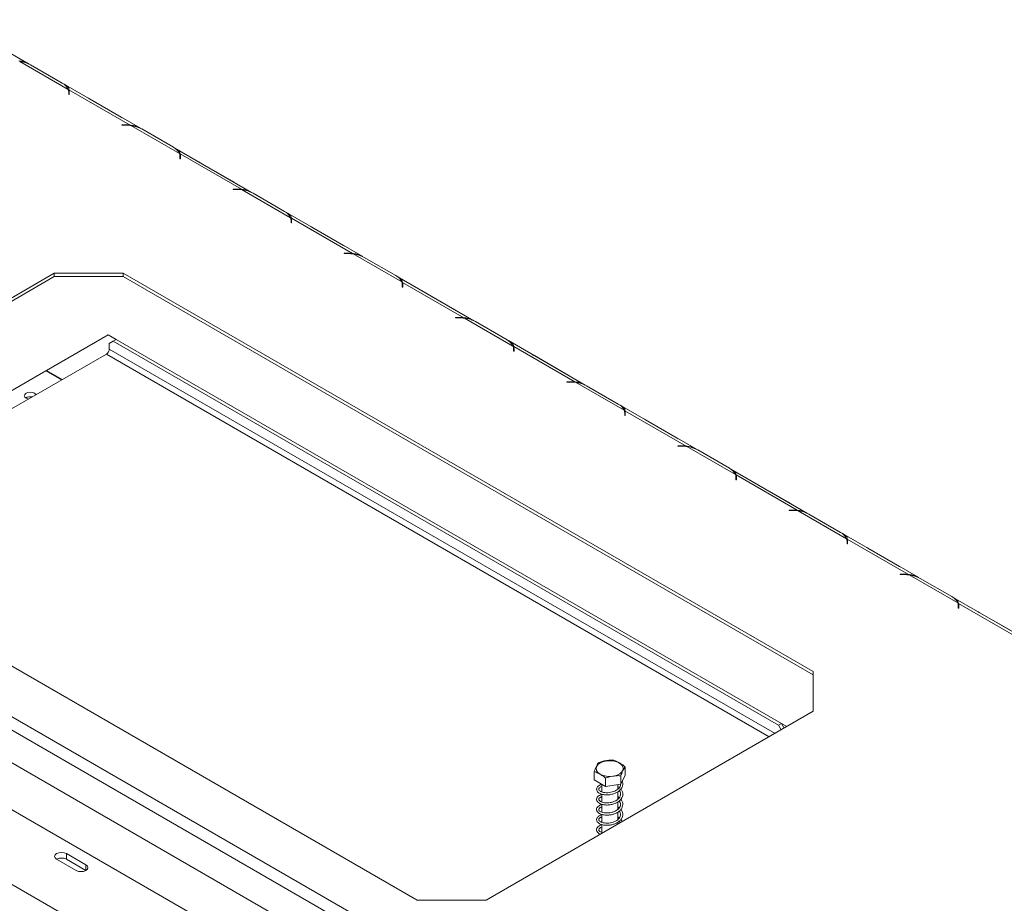
# Model space of a CAD drawing. Units: millimetres. Extents: x 139 to 5265, y 68 to 4130.
# Drawn here: x 3713 to 4133, y 1561 to 1938 of the extents above; entities that cross this region are included whole.
import ezdxf

# ---------------------------------------------------------------- set-up
doc = ezdxf.new("R2010")
doc.units = ezdxf.units.MM
doc.header["$LTSCALE"] = 20

msp = doc.modelspace()

# ---------------------------------------------------------------- linework, layer by layer
at = {"color": 7, "linetype": 'Continuous', "lineweight": 15}
for p, q in [((3716.7781029, 1919.3327851), (3684.0241821, 1938.2412211)), ((3733.4209141, 1908.5317002), (3712.7318759, 1920.4752277)), ((3717.3951059, 1919.0069271), (3730.8774673, 1911.2237256)), ((3764.1958518, 1891.9591013), (3731.441931, 1910.8675373)), ((3733.6341094, 1907.381805), (3733.6341094, 1906.3269332)), ((3733.6341094, 1906.3269332), (3733.8694035, 1906.3269332)), ((3759.8346038, 1893.2834016), (3733.735935, 1908.3498425)), ((3733.735935, 1908.3498425), (3733.735935, 1906.9088881)), ((3733.8694035, 1906.3269332), (3733.8694035, 1907.4380687)), ((3756.0221211, 1896.7077565), (3742.5397597, 1904.490958)), ((3758.2551942, 1893.3604514), (3756.3304424, 1893.3604514)), ((3756.3304424, 1893.3604514), (3756.3304424, 1893.224619)), ((3756.3304424, 1893.224619), (3758.1577321, 1893.224619)), ((3759.8346038, 1893.0126469), (3759.8346038, 1893.2834016)), ((3780.8386629, 1881.1580164), (3760.1496247, 1893.1015439)), ((3764.8128548, 1891.6332434), (3778.2952162, 1883.8500418)), ((3811.6136006, 1864.5854176), (3778.8596798, 1883.4938536)), ((3781.0518582, 1880.0081213), (3781.0518582, 1878.9532494)), ((3781.0518582, 1878.9532494), (3781.2871524, 1878.9532494)), ((3807.2523527, 1865.9097179), (3781.1536838, 1880.9761587)), ((3781.1536838, 1880.9761587), (3781.1536838, 1879.5352043)), ((3781.2871524, 1878.9532494), (3781.2871524, 1880.0643849)), ((3803.4398699, 1869.3340727), (3789.9575086, 1877.1172743)), ((3313.7897432, 1869.3628553), (5017.5011406, 885.8312006)), ((3311.2940722, 1865.0402263), (5015.0054697, 881.5085716)), ((3805.672943, 1865.9867676), (3803.7481913, 1865.9867676)), ((3803.7481913, 1865.9867676), (3803.7481913, 1865.8509352)), ((3803.7481913, 1865.8509352), (3805.575481, 1865.8509352)), ((3807.2523527, 1865.6389631), (3807.2523527, 1865.9097179)), ((3828.2564118, 1853.7843327), (3807.5673736, 1865.7278602)), ((3812.2306037, 1864.2595596), (3825.712965, 1856.4763581)), ((3859.0313495, 1837.2117338), (3826.2774287, 1856.1201698)), ((3828.4696071, 1852.6344376), (3828.4696071, 1851.5795657)), ((3854.6701015, 1838.5360341), (3828.5714327, 1853.602475)), ((3828.5714327, 1853.602475), (3828.5714327, 1852.1615206)), ((3828.7049012, 1851.5795657), (3828.7049012, 1852.6907012)), ((3828.4696071, 1851.5795657), (3828.7049012, 1851.5795657)), ((3850.8576188, 1841.960389), (3837.3752574, 1849.7435905)), ((3853.0906919, 1838.6130839), (3851.1659401, 1838.6130839)), ((3851.1659401, 1838.6130839), (3851.1659401, 1838.4772515)), ((3851.1659401, 1838.4772515), (3852.9932299, 1838.4772515)), ((3854.6701015, 1838.2652794), (3854.6701015, 1838.5360341)), ((3875.6741606, 1826.4106489), (3854.9851224, 1838.3541764)), ((3859.6483525, 1836.8858759), (3873.1307139, 1829.1026743)), ((4950.266338, 853.1602818), (3260.36432, 1828.7199514)), ((3727.5039902, 1830.1360084), (3588.0420178, 1749.6263254)), ((3727.5039902, 1828.695054), (3588.0420178, 1748.185371)), ((3756.9157549, 1830.1360084), (3727.5039902, 1830.1360084)), ((3727.5039902, 1828.695054), (3727.5039902, 1830.1360084)), ((3756.9157549, 1828.695054), (3727.5039902, 1828.695054)), ((4051.1093289, 1660.3016731), (3756.9157549, 1830.1360084)), ((3756.9157549, 1828.695054), (3756.9157549, 1830.1360084)), ((4051.1093289, 1658.8607187), (3756.9157549, 1828.695054)), ((3906.4490983, 1809.8380501), (3873.6951776, 1828.7464861)), ((3875.887356, 1825.2607538), (3875.887356, 1824.2058819)), ((3875.887356, 1824.2058819), (3876.1226501, 1824.2058819)), ((3902.0878504, 1811.1623504), (3875.9891815, 1826.2287912)), ((3875.9891815, 1826.2287912), (3875.9891815, 1824.7878368)), ((3876.1226501, 1824.2058819), (3876.1226501, 1825.3170174)), ((3898.2753677, 1814.5867052), (3884.7930063, 1822.3699068)), ((3900.5084407, 1811.2394001), (3898.583689, 1811.2394001)), ((3898.583689, 1811.2394001), (3898.583689, 1811.1035677)), ((3898.583689, 1811.1035677), (3900.4109787, 1811.1035677)), ((3902.0878504, 1810.8915956), (3902.0878504, 1811.1623504)), ((3923.0919095, 1799.0369652), (3902.4028713, 1810.9804927)), ((3907.0661014, 1809.5121921), (3920.5484627, 1801.7289906)), ((3750.5287759, 1803.8128006), (3724.1495335, 1788.5843881)), ((3753.8549174, 1801.8926599), (3750.5287759, 1803.8128006)), ((3753.8563372, 1801.8934795), (3752.6085017, 1801.1731194)), ((3753.8563372, 1801.8934795), (4037.53094, 1638.1316171)), ((3953.8668472, 1782.4643663), (3921.1129264, 1801.3728023)), ((3752.6085017, 1801.1731194), (3750.9447211, 1800.2123271)), ((3750.9447211, 1797.8107365), (3750.9447211, 1800.2123271)), ((3752.6085017, 1801.1731194), (4036.2831045, 1637.411257)), ((3923.3051048, 1797.8870701), (3923.3051048, 1796.8321982)), ((3949.5055992, 1783.7886666), (3923.4069304, 1798.8551075)), ((3923.4069304, 1798.8551075), (3923.4069304, 1797.4141531)), ((3923.5403989, 1796.8321982), (3923.5403989, 1797.9433337)), ((3749.6968856, 1795.649422), (3698.9515754, 1766.354778)), ((3923.3051048, 1796.8321982), (3923.5403989, 1796.8321982)), ((3945.6931165, 1787.2130215), (3932.2107551, 1794.996223)), ((3723.8999664, 1788.4403161), (3685.642547, 1766.354778)), ((3730.5544806, 1784.5987468), (3723.8999664, 1788.4403161)), ((3724.1495335, 1788.5843881), (3730.8040477, 1784.7428188)), ((3724.1495335, 1788.296244), (3724.1495335, 1788.5843881)), ((3947.9261896, 1783.8657164), (3946.0014379, 1783.8657164)), ((3946.0014379, 1783.8657164), (3946.0014379, 1783.729884)), ((3946.0014379, 1783.729884), (3947.8287276, 1783.729884)), ((3949.5055992, 1783.5179119), (3949.5055992, 1783.7886666)), ((3970.5096583, 1771.6632814), (3949.8206202, 1783.6068089)), ((3954.4838502, 1782.1385084), (3967.9662116, 1774.3553068)), ((4001.284596, 1755.0906826), (3968.5306753, 1773.9991186)), ((3970.7228537, 1770.5133863), (3970.7228537, 1769.4585144)), ((3970.7228537, 1769.4585144), (3970.9581478, 1769.4585144)), ((3996.9233481, 1756.4149829), (3970.8246793, 1771.4814237)), ((3970.8246793, 1771.4814237), (3970.8246793, 1770.0404693)), ((3970.9581478, 1769.4585144), (3970.9581478, 1770.5696499)), ((3993.1108654, 1759.8393377), (3979.628504, 1767.6225393)), ((3995.3439384, 1756.4920326), (3993.4191867, 1756.4920326)), ((3993.4191867, 1756.4920326), (3993.4191867, 1756.3562002)), ((3993.4191867, 1756.3562002), (3995.2464764, 1756.3562002)), ((3996.9233481, 1756.1442281), (3996.9233481, 1756.4149829)), ((4017.9274072, 1744.2895977), (3997.238369, 1756.2331252)), ((4001.9015991, 1754.7648246), (4015.3839605, 1746.9816231)), ((4048.7023449, 1727.7169988), (4015.9484241, 1746.6254348)), ((4018.1406025, 1743.1397026), (4018.1406025, 1742.0848307)), ((4044.341097, 1729.0412991), (4018.2424281, 1744.10774)), ((4018.2424281, 1744.10774), (4018.2424281, 1742.6667856)), ((4018.3758966, 1742.0848307), (4018.3758966, 1743.1959662)), ((4018.1406025, 1742.0848307), (4018.3758966, 1742.0848307)), ((4040.5286142, 1732.465654), (4027.0462528, 1740.2488555)), ((3515.1072032, 1733.4521846), (4037.534331, 1431.8614233)), ((3588.0420178, 1732.647275), (3882.2355918, 1562.8129398)), ((4042.7616873, 1729.1183489), (4040.8369356, 1729.1183489)), ((4040.8369356, 1729.1183489), (4040.8369356, 1728.9825165)), ((4040.8369356, 1728.9825165), (4042.6642253, 1728.9825165)), ((4044.341097, 1728.7705444), (4044.341097, 1729.0412991)), ((4065.3451561, 1716.9159139), (4044.6561179, 1728.8594414)), ((4049.3193479, 1727.3911409), (4062.8017093, 1719.6079393)), ((3496.3862798, 1724.3235192), (4042.1060664, 1409.2861922)), ((4096.1200938, 1700.3433151), (4063.366173, 1719.2517511)), ((4065.5583514, 1715.7660188), (4065.5583514, 1714.7111469)), ((4065.5583514, 1714.7111469), (4065.7936455, 1714.7111469)), ((4091.7588458, 1701.6676154), (4065.660177, 1716.7340562)), ((4065.660177, 1716.7340562), (4065.660177, 1715.2931018)), ((4065.7936455, 1714.7111469), (4065.7936455, 1715.8222824)), ((4087.9463631, 1705.0919702), (4074.4640017, 1712.8751718)), ((4090.1794362, 1701.7446651), (4088.2546844, 1701.7446651)), ((4088.2546844, 1701.7446651), (4088.2546844, 1701.6088327)), ((4088.2546844, 1701.6088327), (4090.0819741, 1701.6088327)), ((4091.7588458, 1701.3968606), (4091.7588458, 1701.6676154)), ((4112.7629049, 1689.5422302), (4092.0738667, 1701.4857577)), ((4096.7370968, 1700.0174571), (4110.2194582, 1692.2342556)), ((4143.5378426, 1672.9696313), (4110.7839218, 1691.8780673)), ((4112.9761002, 1688.3923351), (4112.9761002, 1687.3374632)), ((4139.1765947, 1674.2939316), (4113.0779258, 1689.3603725)), ((4113.0779258, 1689.3603725), (4113.0779258, 1687.9194181)), ((4113.2113944, 1687.3374632), (4113.2113944, 1688.4485987)), ((4112.9761002, 1687.3374632), (4113.2113944, 1687.3374632)), ((4135.3641119, 1677.7182865), (4121.8817505, 1685.5014881)), ((4051.1093289, 1643.3226228), (4051.1093289, 1660.3016731)), ((3911.6473565, 1562.8129398), (4051.1093289, 1643.3226228)), ((4036.2831045, 1637.411257), (4037.53094, 1638.1316171)), ((4037.53094, 1638.1316171), (4038.6774291, 1636.1458398)), ((4039.8226848, 1636.8069818), (4037.5323596, 1638.1291584)), ((4037.4295936, 1635.4254797), (4036.2831045, 1637.411257)), ((3957.7636787, 1614.0592675), (3957.7636787, 1617.6136216)), ((3970.8855031, 1616.0890008), (3970.8855031, 1619.643355)), ((3962.5665998, 1611.2866002), (3957.7636787, 1614.0592675)), ((3962.5665998, 1611.2866002), (3962.5665998, 1614.8409543)), ((3970.8855031, 1616.0890008), (3969.127512, 1612.3014669)), ((3969.127512, 1612.3014669), (3969.127512, 1615.855821)), ((3960.9128262, 1612.2413034), (3960.9128262, 1608.9687503)), ((3969.127512, 1612.3014669), (3962.5665998, 1611.2866002)), ((3967.7363556, 1610.0905757), (3967.7363556, 1612.0862775)), ((3967.7363556, 1605.7589966), (3967.7363556, 1609.0095705)), ((3960.9128262, 1608.0256779), (3960.9128262, 1604.6550126)), ((3968.3933994, 1606.4141353), (3967.7363556, 1606.9285111)), ((3967.7363556, 1601.4236308), (3967.7363556, 1604.6195675)), ((3960.9128262, 1603.698667), (3960.9128262, 1600.3379775)), ((3968.3961165, 1602.1153272), (3967.7363556, 1602.5932343)), ((3967.7363556, 1597.122728), (3967.7363556, 1600.2918983)), ((3960.9128262, 1599.3476513), (3960.9128262, 1596.0077181)), ((3967.7363556, 1595.1924298), (3967.7363556, 1595.9900348)), ((3969.5989652, 1596.2676914), (3969.0730197, 1597.1184757)), ((3960.9128262, 1595.051253), (3960.9128262, 1591.6764202)), ((3728.4836821, 1580.2514995), (3736.8025854, 1575.4490988)), ((3740.9620371, 1577.8502991), (3732.6431338, 1582.6526998)), ((3732.6431338, 1580.2511092), (3732.6431338, 1582.6526998)), ((3740.961699, 1575.4489037), (3732.6431338, 1580.2511092)), ((3882.2355918, 1562.8129398), (3911.6473565, 1562.8129398))]:
    msp.add_line(p, q, dxfattribs=at)
at = {"color": 8, "linetype": 'Continuous', "lineweight": 15}
for p, q in [((3733.7360182, 1906.9086059), (3733.6341094, 1906.9674366)), ((3742.5137234, 1904.4759276), (3742.5397597, 1904.490958)), ((3755.9960848, 1896.692726), (3756.0221211, 1896.7077565)), ((3758.2551942, 1893.2243277), (3758.2551942, 1893.3604514)), ((3781.153767, 1879.5349221), (3781.0518582, 1879.5937528)), ((3789.9314722, 1877.1022439), (3789.9575086, 1877.1172743)), ((3803.4138336, 1869.3190423), (3803.4398699, 1869.3340727)), ((3805.672943, 1865.8506439), (3805.672943, 1865.9867676)), ((3828.5715159, 1852.1612384), (3828.4696071, 1852.2200691)), ((3837.3492211, 1849.7285601), (3837.3752574, 1849.7435905)), ((3850.8315825, 1841.9453585), (3850.8576188, 1841.960389)), ((3853.0906919, 1838.4769602), (3853.0906919, 1838.6130839)), ((3875.9892647, 1824.7875546), (3875.887356, 1824.8463853)), ((3884.76697, 1822.3548764), (3884.7930063, 1822.3699068)), ((3898.2493313, 1814.5716748), (3898.2753677, 1814.5867052)), ((3900.5084407, 1811.1032764), (3900.5084407, 1811.2394001)), ((4034.8321541, 1633.9260097), (3750.9447211, 1797.8107365)), ((3923.4070136, 1797.4138709), (3923.3051048, 1797.4727016)), ((3749.6968856, 1795.649422), (4032.3362803, 1632.4851725)), ((3932.1847188, 1794.9811926), (3932.2107551, 1794.996223)), ((3945.6670802, 1787.197991), (3945.6931165, 1787.2130215)), ((3947.9261896, 1783.7295927), (3947.9261896, 1783.8657164)), ((3970.8247625, 1770.0401871), (3970.7228537, 1770.0990178)), ((3979.6024677, 1767.6075089), (3979.628504, 1767.6225393)), ((3993.0848291, 1759.8243073), (3993.1108654, 1759.8393377)), ((3995.3439384, 1756.3559089), (3995.3439384, 1756.4920326)), ((4018.2425113, 1742.6665034), (4018.1406025, 1742.7253341)), ((4027.0202165, 1740.2338251), (4027.0462528, 1740.2488555)), ((4040.5025779, 1732.4506235), (4040.5286142, 1732.465654)), ((4042.7616873, 1728.9822252), (4042.7616873, 1729.1183489)), ((4065.6602602, 1715.2928196), (4065.5583514, 1715.3516503)), ((4074.4379654, 1712.8601414), (4074.4640017, 1712.8751718)), ((4087.9203268, 1705.0769398), (4087.9463631, 1705.0919702)), ((4090.1794362, 1701.6085414), (4090.1794362, 1701.7446651)), ((4113.078009, 1687.9191359), (4112.9761002, 1687.9779666)), ((4121.8557142, 1685.4864576), (4121.8817505, 1685.5014881)), ((3740.9620371, 1575.4490988), (3740.9620371, 1577.8502991))]:
    msp.add_line(p, q, dxfattribs=at)
at = {"color": 7, "linetype": 'Continuous', "lineweight": 15, "flags": 128}
for points in [[(3742.5397597, 1904.490958), (3742.0642018, 1904.745846), (3741.9516987, 1904.8003775)], [(3756.6101821, 1896.3382152), (3756.4976789, 1896.413577), (3756.0221211, 1896.7077565)], [(3789.9575086, 1877.1172743), (3789.4819507, 1877.3721622), (3789.3694476, 1877.4266938)], [(3804.0279309, 1868.9645315), (3803.9154278, 1869.0398933), (3803.4398699, 1869.3340727)], [(3837.3752574, 1849.7435905), (3836.8996995, 1849.9984785), (3836.7871964, 1850.05301)], [(3851.4456798, 1841.5908477), (3851.3331767, 1841.6662095), (3850.8576188, 1841.960389)], [(3884.7930063, 1822.3699068), (3884.3174484, 1822.6247947), (3884.2049453, 1822.6793263)], [(3898.8634287, 1814.217164), (3898.7509255, 1814.2925258), (3898.2753677, 1814.5867052)], [(3932.2107551, 1794.996223), (3931.7351973, 1795.251111), (3931.6226941, 1795.3056425)], [(3946.2811775, 1786.8434802), (3946.1686744, 1786.918842), (3945.6931165, 1787.2130215)], [(3715.4230039, 1776.8233089), (3714.861945, 1777.3080481), (3714.6649274, 1777.879837), (3714.861945, 1778.4516259), (3715.4230039, 1778.9363652), (3716.2626879, 1779.2602576), (3717.2531627, 1779.3739934), (3718.2436374, 1779.2602576), (3719.0833214, 1778.9363652), (3719.6443803, 1778.4516259), (3719.7149203, 1778.3412019)], [(3716.4539687, 1776.4586946), (3716.2626879, 1776.4994165), (3715.4230039, 1776.8233089)], [(3979.628504, 1767.6225393), (3979.1529461, 1767.8774272), (3979.040443, 1767.9319588)], [(3993.6989264, 1759.4697965), (3993.5864232, 1759.5451583), (3993.1108654, 1759.8393377)], [(4027.0462528, 1740.2488555), (4026.570695, 1740.5037435), (4026.4581918, 1740.558275)], [(4041.1166752, 1732.0961127), (4041.0041721, 1732.1714745), (4040.5286142, 1732.465654)], [(4074.4640017, 1712.8751718), (4073.9884438, 1713.1300597), (4073.8759407, 1713.1845913)], [(4088.5344241, 1704.722429), (4088.4219209, 1704.7977908), (4087.9463631, 1705.0919702)], [(4121.8817505, 1685.5014881), (4121.4061927, 1685.756376), (4121.2936896, 1685.8109075)], [(3960.2287766, 1616.5522159), (3959.2756231, 1617.2778212), (3958.6969283, 1618.124973), (3958.5356116, 1619.0308421), (3958.803637, 1619.9282443), (3959.4811263, 1620.7506233), (3960.5178332, 1621.436987), (3961.8368699, 1621.936431), (3963.3404094, 1622.2119139), (3964.9169413, 1622.2430043), (3966.4495412, 1622.0273963), (3967.8245432, 1621.5810807), (3968.9399699, 1620.9371587), (3969.7130949, 1620.1433869), (3970.0865793, 1619.2586358), (3970.0327234, 1618.3485233), (3969.5555213, 1617.4805484), (3968.6903652, 1616.7190847), (3967.5014195, 1616.1206066), (3966.0768629, 1615.7295003), (3964.5223484, 1615.5747726), (3962.9531671, 1615.6678987), (3961.485698, 1616.0019721), (3960.2287766, 1616.5522159)], [(3732.6431338, 1582.6526998), (3731.6889475, 1583.0207593), (3730.5634079, 1583.1500047), (3729.4378684, 1583.0207593), (3728.4836821, 1582.6526998), (3727.8461152, 1582.1018598), (3727.6222315, 1581.4520996), (3727.8461152, 1580.8023395), (3728.4836821, 1580.2514995)], [(3736.8025854, 1575.4490988), (3737.7567718, 1575.0810393), (3738.8823113, 1574.9517939), (3740.0078508, 1575.0810393), (3740.9620371, 1575.4490988), (3741.599604, 1575.9999388), (3741.8234877, 1576.649699), (3741.599604, 1577.2994591), (3740.9620371, 1577.8502991)]]:
    msp.add_lwpolyline(points, dxfattribs=at)
at = {"color": 7, "linetype": 'Continuous', "lineweight": 15}
for centre, radius, start, end in [((3711.3733989, 1908.0215776), 12.5275241, 61.270297871, 83.774639359), ((3728.3461585, 1906.2845782), 5.5500182, 23.88395356, 62.864898808), ((3730.3706218, 1907.3714521), 3.263504, 0.181761315, 20.825450428), ((3730.6532764, 1907.4329368), 3.2161312, 0.091424871, 16.56457797), ((3730.6101132, 1905.9826621), 3.260162, 6.061699901, 16.505314752), ((3758.1637088, 1877.1410405), 16.0835796, 82.907316926, 90.021290923), ((3758.2581567, 1877.1948333), 16.1656183, 84.403706635, 90.010500209), ((3758.7911478, 1880.6478939), 12.5275241, 61.270297871, 83.774639359), ((3775.7639073, 1878.9108944), 5.5500182, 23.88395356, 62.864898808), ((3777.7883707, 1879.9977684), 3.263504, 0.181761315, 20.825450427), ((3778.0710252, 1880.0592531), 3.2161312, 0.091424871, 16.56457797), ((3778.0278621, 1878.6089783), 3.260162, 6.061699901, 16.505314752), ((3805.5814576, 1849.7673567), 16.0835796, 82.907316926, 90.021290923), ((3805.6759056, 1849.8211496), 16.1656183, 84.403706635, 90.010500209), ((3806.2088966, 1853.2742101), 12.5275241, 61.270297871, 83.774639359), ((3823.1816562, 1851.5372107), 5.5500182, 23.88395356, 62.864898808), ((3825.2061195, 1852.6240846), 3.263504, 0.181761315, 20.825450428), ((3825.4887741, 1852.6855693), 3.2161312, 0.091424871, 16.56457797), ((3825.4456109, 1851.2352946), 3.260162, 6.0616999, 16.505314753), ((3852.9992065, 1822.393673), 16.0835796, 82.907316926, 90.021290923), ((3853.0936544, 1822.4474658), 16.1656183, 84.403706635, 90.010500209), ((3853.6266455, 1825.9005264), 12.5275241, 61.270297871, 83.774639359), ((3870.599405, 1824.1635269), 5.5500182, 23.88395356, 62.864898808), ((3872.6238684, 1825.2504009), 3.263504, 0.181761315, 20.825450427), ((3872.9065229, 1825.3118856), 3.2161312, 0.091424871, 16.56457797), ((3872.8633598, 1823.8616109), 3.260162, 6.0616999, 16.505314753), ((3900.4169553, 1795.0199892), 16.0835796, 82.907316926, 90.021290923), ((3900.5114033, 1795.0737821), 16.1656183, 84.403706635, 90.010500209), ((3901.0443943, 1798.5268426), 12.5275241, 61.270297871, 83.774639359), ((3918.0171539, 1796.7898432), 5.5500182, 23.88395356, 62.864898808), ((3748.2355162, 1797.9340203), 2.7120085, 302.60547834, 357.394521514), ((3920.0416173, 1797.8767171), 3.263504, 0.181761315, 20.825450427), ((3920.3242718, 1797.9382018), 3.2161312, 0.091424871, 16.56457797), ((3920.2811086, 1796.4879271), 3.260162, 6.0616999, 16.505314753), ((3947.8347042, 1767.6463055), 16.0835796, 82.907316926, 90.021290923), ((3947.9291521, 1767.7000983), 16.1656183, 84.403706635, 90.010500209), ((3948.4621432, 1771.1531589), 12.5275241, 61.270297871, 83.774639359), ((3717.2324815, 1773.7002966), 3.7695717, 77.472847483, 121.359623895), ((3717.2317644, 1773.6876149), 3.7722734, 77.667212488, 121.196915612), ((3965.4349027, 1769.4161594), 5.5500182, 23.88395356, 62.864898808), ((3967.4593661, 1770.5030334), 3.263504, 0.181761315, 20.825450428), ((3967.7420207, 1770.5645181), 3.2161312, 0.091424871, 16.56457797), ((3967.6988575, 1769.1142434), 3.260162, 6.0616999, 16.505314753), ((3995.252453, 1740.2726217), 16.0835796, 82.907316926, 90.021290923), ((3995.346901, 1740.3264146), 16.1656183, 84.403706635, 90.010500209), ((3995.879892, 1743.7794751), 12.5275241, 61.270297871, 83.774639359), ((4012.8526516, 1742.0424757), 5.5500182, 23.88395356, 62.864898808), ((4014.877115, 1743.1293496), 3.263504, 0.181761315, 20.825450427), ((4015.1597695, 1743.1908343), 3.2161312, 0.091424871, 16.56457797), ((4015.1166063, 1741.7405596), 3.260162, 6.0616999, 16.505314753), ((4042.6702019, 1712.898938), 16.0835796, 82.907316926, 90.021290923), ((4042.7646499, 1712.9527308), 16.1656183, 84.403706635, 90.010500209), ((4043.2976409, 1716.4057914), 12.5275241, 61.270297871, 83.774639359), ((4060.2704004, 1714.6687919), 5.5500182, 23.88395356, 62.864898808), ((4062.2948638, 1715.7556659), 3.263504, 0.181761315, 20.825450427), ((4062.5775184, 1715.8171506), 3.2161312, 0.091424871, 16.56457797), ((4062.5343552, 1714.3668759), 3.260162, 6.0616999, 16.505314753), ((4090.0879507, 1685.5252542), 16.0835796, 82.907316926, 90.021290923), ((4090.1823987, 1685.5790471), 16.1656183, 84.403706635, 90.010500209), ((4090.7153897, 1689.0321076), 12.5275241, 61.270297871, 83.774639359), ((4107.6881493, 1687.2951082), 5.5500182, 23.88395356, 62.864898808), ((4109.7126127, 1688.3819821), 3.263504, 0.181761315, 20.825450428), ((4109.9952672, 1688.4434668), 3.2161312, 0.091424871, 16.56457797), ((4109.9521041, 1686.9931921), 3.260162, 6.061699901, 16.505314752), ((3730.5633887, 1576.2371555), 4.5207482, 62.610024147, 117.384599612)]:
    msp.add_arc(centre, radius, start, end, dxfattribs=at)
for points, knots in [([(3716.0775911, 1919.6275159), (3715.9031797, 1919.7233802), (3715.3607161, 1920.0215422), (3714.0965462, 1920.4811716), (3713.0263576, 1920.5932523), (3712.416855, 1920.6570854)], [0, 0, 0, 0, 0.1694287431, 0.5269662004, 1, 1, 1, 1]), ([(3733.735935, 1908.3498425), (3733.6748137, 1908.6818792), (3733.5710405, 1909.2456196), (3733.0360234, 1909.9306101), (3732.1098057, 1910.4645798), (3731.4780943, 1910.828765)], [0, 0, 0, 0, 0.3130232178, 0.5314588231, 1, 1, 1, 1]), ([(3763.4953399, 1892.2538322), (3763.3209285, 1892.3496964), (3762.778465, 1892.6478585), (3761.5142951, 1893.1074878), (3760.4441065, 1893.2195685), (3759.8346038, 1893.2834016)], [0, 0, 0, 0, 0.1694287431, 0.52696620061, 1, 1, 1, 1]), ([(3781.1536838, 1880.9761587), (3781.0925626, 1881.3081954), (3780.9887893, 1881.8719359), (3780.4537722, 1882.5569263), (3779.5275546, 1883.090896), (3778.8958431, 1883.4550812)], [0, 0, 0, 0, 0.3130232178, 0.5314588231, 1, 1, 1, 1]), ([(3810.9130888, 1864.8801484), (3810.7386774, 1864.9760127), (3810.1962139, 1865.2741747), (3808.932044, 1865.7338041), (3807.8618553, 1865.8458848), (3807.2523527, 1865.9097179)], [0, 0, 0, 0, 0.1694287431, 0.5269662006, 1, 1, 1, 1]), ([(3828.5714327, 1853.602475), (3828.5103114, 1853.9345117), (3828.4065382, 1854.4982521), (3827.8715211, 1855.1832426), (3826.9453034, 1855.7172123), (3826.313592, 1856.0813975)], [0, 0, 0, 0, 0.3130232178, 0.5314588231, 1, 1, 1, 1]), ([(3858.3308376, 1837.5064647), (3858.1564262, 1837.6023289), (3857.6139627, 1837.900491), (3856.3497928, 1838.3601203), (3855.2796042, 1838.472201), (3854.6701015, 1838.5360341)], [0, 0, 0, 0, 0.1694287431, 0.5269662004, 1, 1, 1, 1]), ([(3875.9891815, 1826.2287912), (3875.9280603, 1826.5608279), (3875.8242871, 1827.1245684), (3875.2892699, 1827.8095588), (3874.3630523, 1828.3435285), (3873.7313409, 1828.7077137)], [0, 0, 0, 0, 0.3130232178, 0.5314588231, 1, 1, 1, 1]), ([(3905.7485865, 1810.1327809), (3905.5741751, 1810.2286452), (3905.0317116, 1810.5268072), (3903.7675417, 1810.9864366), (3902.697353, 1811.0985173), (3902.0878504, 1811.1623504)], [0, 0, 0, 0, 0.1694287431, 0.5269662006, 1, 1, 1, 1]), ([(3923.4069304, 1798.8551075), (3923.3458091, 1799.1871442), (3923.2420359, 1799.7508846), (3922.7070188, 1800.4358751), (3921.7808012, 1800.9698448), (3921.1490897, 1801.33403)], [0, 0, 0, 0, 0.3130232178, 0.5314588231, 1, 1, 1, 1]), ([(3953.1663354, 1782.7590972), (3952.991924, 1782.8549614), (3952.4494604, 1783.1531235), (3951.1852905, 1783.6127528), (3950.1151019, 1783.7248335), (3949.5055992, 1783.7886666)], [0, 0, 0, 0, 0.1694287431, 0.5269662004, 1, 1, 1, 1]), ([(3970.8246793, 1771.4814237), (3970.763558, 1771.8134604), (3970.6597848, 1772.3772009), (3970.1247676, 1773.0621913), (3969.19855, 1773.596161), (3968.5668386, 1773.9603462)], [0, 0, 0, 0, 0.3130232178, 0.5314588231, 1, 1, 1, 1]), ([(4000.5840842, 1755.3854134), (4000.4096728, 1755.4812777), (3999.8672093, 1755.7794397), (3998.6030394, 1756.2390691), (3997.5328508, 1756.3511498), (3996.9233481, 1756.4149829)], [0, 0, 0, 0, 0.1694287431, 0.5269662004, 1, 1, 1, 1]), ([(4018.2424281, 1744.10774), (4018.1813069, 1744.4397767), (4018.0775336, 1745.0035171), (4017.5425165, 1745.6885076), (4016.6162989, 1746.2224773), (4015.9845874, 1746.5866625)], [0, 0, 0, 0, 0.3130232178, 0.5314588231, 1, 1, 1, 1]), ([(4048.0018331, 1728.0117297), (4047.8274217, 1728.1075939), (4047.2849581, 1728.405756), (4046.0207882, 1728.8653853), (4044.9505996, 1728.977466), (4044.341097, 1729.0412991)], [0, 0, 0, 0, 0.16942874309, 0.52696620043, 1, 1, 1, 1]), ([(4065.660177, 1716.7340562), (4065.5990557, 1717.0660929), (4065.4952825, 1717.6298334), (4064.9602654, 1718.3148238), (4064.0340477, 1718.8487935), (4063.4023363, 1719.2129787)], [0, 0, 0, 0, 0.3130232178, 0.5314588231, 1, 1, 1, 1]), ([(4095.4195819, 1700.6380459), (4095.2451705, 1700.7339102), (4094.702707, 1701.0320722), (4093.4385371, 1701.4917016), (4092.3683485, 1701.6037823), (4091.7588458, 1701.6676154)], [0, 0, 0, 0, 0.1694287431, 0.5269662004, 1, 1, 1, 1]), ([(4113.0779258, 1689.3603725), (4113.0168046, 1689.6924092), (4112.9130313, 1690.2561496), (4112.3780142, 1690.9411401), (4111.4517966, 1691.4751098), (4110.8200851, 1691.839295)], [0, 0, 0, 0, 0.3130232178, 0.5314588231, 1, 1, 1, 1]), ([(3959.5216698, 1621.4011556), (3959.4108682, 1621.2477534), (3958.9735754, 1620.642332), (3958.3680774, 1619.3279969), (3957.9017686, 1618.0053131), (3957.7636787, 1617.6136216)], [0, 0, 0, 0, 0.19281390119, 0.76096484795, 1, 1, 1, 1]), ([(3966.082582, 1622.4160223), (3965.6690647, 1622.4373741), (3964.0370656, 1622.5216419), (3961.7773166, 1622.1622857), (3960.0370282, 1621.5750546), (3959.5216698, 1621.4011556)], [0, 0, 0, 0, 0.1928139012, 0.7609648479, 1, 1, 1, 1]), ([(3970.8855031, 1619.643355), (3970.8658625, 1619.6635686), (3970.4663209, 1620.0747661), (3969.6458288, 1620.6445519), (3968.4874618, 1621.3143626), (3967.3559468, 1621.9654565), (3966.5373322, 1622.3502655), (3966.1318951, 1622.4088916), (3966.082582, 1622.4160223)], [0, 0, 0, 0, 0.013048, 0.2654304343, 0.4998642246, 0.732266489, 0.9674357352, 1, 1, 1, 1]), ([(3957.7636787, 1617.6136216), (3957.7833193, 1617.6111587), (3958.1828609, 1617.5610553), (3959.0033524, 1617.1835229), (3960.161722, 1616.5159041), (3961.2932344, 1615.8605858), (3962.1118496, 1615.3002409), (3962.5172867, 1614.8907593), (3962.5665998, 1614.8409543)], [0, 0, 0, 0, 0.0130480001, 0.2654304362, 0.4998642246, 0.732266487, 0.967435735, 1, 1, 1, 1]), ([(3969.127512, 1615.855821), (3969.2383136, 1616.1798557), (3969.6756065, 1617.4587004), (3970.2811044, 1618.753416), (3970.7474132, 1619.4400264), (3970.8855031, 1619.643355)], [0, 0, 0, 0, 0.1928139012, 0.7609648479, 1, 1, 1, 1]), ([(3960.9128262, 1612.1714988), (3960.668346, 1612.0996522), (3960.07804, 1611.9261759), (3959.4169886, 1611.4734916), (3958.8676328, 1610.848078), (3958.6622513, 1610.0871406), (3958.8760297, 1609.3448442), (3959.4257145, 1608.7039324), (3960.2334267, 1608.2059608), (3961.3796744, 1607.8213263), (3962.8197776, 1607.648514), (3964.4230458, 1607.7248598), (3965.9401131, 1608.0719555), (3967.5122377, 1608.7115007), (3968.8351499, 1609.6704799), (3969.7046098, 1610.9340171), (3969.9621696, 1612.0992587), (3969.9058937, 1612.9475884), (3969.6884761, 1613.3581138), (3969.6508939, 1613.429076)], [0, 0, 0, 0, 0.0384406487, 0.0928162861, 0.1441307428, 0.2056697965, 0.2673113279, 0.3179156219, 0.373223852, 0.4366872014, 0.5024804954, 0.5693667115, 0.6384400636, 0.6938944111, 0.7859610966, 0.8572335521, 0.9254440215, 0.987112478, 1, 1, 1, 1]), ([(3962.5665998, 1614.8409543), (3962.9801171, 1614.990235), (3964.6121163, 1615.5793904), (3966.8718652, 1615.9191272), (3968.6121536, 1615.8702849), (3969.127512, 1615.855821)], [0, 0, 0, 0, 0.1928139012, 0.7609648479, 1, 1, 1, 1]), ([(3960.9128262, 1607.8742685), (3960.5677654, 1607.7501308), (3959.9136657, 1607.5148145), (3959.2236774, 1606.9782925), (3958.7615032, 1606.3008395), (3958.6838937, 1605.5302131), (3959.0169572, 1604.8087298), (3959.6449304, 1604.2149816), (3960.5456907, 1603.7510549), (3961.796279, 1603.4194671), (3963.2985123, 1603.320616), (3964.9125232, 1603.4836196), (3966.3660427, 1603.8943827), (3967.5147064, 1604.436141), (3968.4713853, 1605.0915708), (3969.2762853, 1605.9200314), (3969.7909619, 1606.9044204), (3969.972277, 1607.9281379), (3969.7763091, 1608.9690921), (3969.4625557, 1609.7365191), (3969.0780848, 1610.0816928), (3969.0438887, 1610.1123937)], [0, 0, 0, 0, 0.053923891, 0.1022185207, 0.1532284151, 0.2132403263, 0.2679145914, 0.3146835422, 0.3698547999, 0.4302837302, 0.4925131689, 0.555989985, 0.6196687391, 0.6680653405, 0.7105152765, 0.7677071741, 0.82526826, 0.8754921638, 0.9299863548, 0.993772749, 1, 1, 1, 1]), ([(3968.3585104, 1609.4641256), (3968.4967438, 1609.292384), (3968.8506244, 1608.8527215), (3969.017909, 1608.0691854), (3968.9030344, 1607.1812842), (3968.4181837, 1606.3361323), (3967.6991616, 1605.6688573), (3966.8466239, 1605.1279347), (3965.8256945, 1604.6881929), (3964.5743471, 1604.367914), (3963.253752, 1604.2521589), (3962.0462551, 1604.3239876), (3961.0430313, 1604.5630171), (3960.3254513, 1604.8894824), (3959.86476, 1605.2630175), (3959.6434088, 1605.6429835), (3959.6924067, 1606.0551719), (3960.0146556, 1606.4242224), (3960.4203873, 1606.7242816), (3960.7932393, 1606.8486131), (3960.9128262, 1606.8884906)], [0, 0, 0, 0, 0.0407304739, 0.1042709798, 0.1661536036, 0.2326359345, 0.2922981931, 0.3359177217, 0.3902119532, 0.4546167412, 0.5168986205, 0.5781741925, 0.6383471282, 0.6950023778, 0.7447883617, 0.8040774601, 0.8700894507, 0.9248319911, 0.975890948, 1, 1, 1, 1]), ([(3968.950805, 1612.257402), (3968.9575261, 1612.219322), (3969.0168793, 1611.8830388), (3968.7772525, 1611.2658442), (3968.2592958, 1610.4816806), (3967.4697699, 1609.8192276), (3966.5188875, 1609.2843266), (3965.3998713, 1608.8839187), (3964.1543093, 1608.6320772), (3962.8577335, 1608.5771352), (3961.7259356, 1608.7028161), (3960.9006582, 1608.9491548), (3960.2808697, 1609.2472908), (3959.8122789, 1609.6035328), (3959.6055998, 1610.0800123), (3959.7901947, 1610.5365978), (3960.2055947, 1610.8866182), (3960.5918484, 1611.1379904), (3960.9154649, 1611.2267887), (3960.9708289, 1611.2419802)], [0, 0, 0, 0, 0.0091835863, 0.0811000745, 0.1496875329, 0.2125350751, 0.2736973599, 0.3358957331, 0.4035316191, 0.4733706866, 0.5452356929, 0.6045405556, 0.6482096967, 0.7139705672, 0.8038430295, 0.8780089558, 0.9314113166, 0.9882659133, 1, 1, 1, 1]), ([(3968.368908, 1610.7328328), (3968.2506846, 1610.8646614), (3968.0797121, 1611.0553093), (3967.8173121, 1611.1846956), (3967.7363556, 1611.2246143)], [0, 0, 0, 0, 0.6914766987, 1, 1, 1, 1]), ([(3960.9128262, 1603.5271987), (3960.7701448, 1603.493014), (3960.3273933, 1603.3869362), (3959.7228876, 1603.0440429), (3959.0350842, 1602.4697334), (3958.6759207, 1601.6862706), (3958.7733648, 1600.8837211), (3959.2930537, 1600.1720161), (3960.036377, 1599.6681379), (3960.990285, 1599.2828554), (3962.307651, 1599.031466), (3963.8766371, 1599.0235323), (3965.3970783, 1599.2763162), (3966.7436283, 1599.7227821), (3967.8762378, 1600.3254664), (3968.8203262, 1601.078384), (3969.5385453, 1602.0055803), (3969.9281928, 1603.0585808), (3969.9231798, 1604.1136164), (3969.6367351, 1605.050045), (3969.2229794, 1605.5541375), (3969.050125, 1605.764732)], [0, 0, 0, 0, 0.02025547111, 0.06285429619, 0.1134422239, 0.17531398209, 0.23809685041, 0.29652795388, 0.34021997489, 0.38914669567, 0.45355121682, 0.51724655132, 0.57822368363, 0.63296740138, 0.68476158993, 0.73637899234, 0.791897197, 0.85060656924, 0.90686486812, 0.96109099702, 1, 1, 1, 1]), ([(3968.4057687, 1605.0973887), (3968.4647186, 1605.033642), (3968.7684701, 1604.7051737), (3968.9730612, 1604.0408767), (3968.9869479, 1603.1522706), (3968.6124023, 1602.2779265), (3967.954512, 1601.5493264), (3967.1422905, 1600.9726325), (3966.1869488, 1600.4979823), (3965.0035755, 1600.1317921), (3963.6834877, 1599.9437657), (3962.4425928, 1599.9582662), (3961.3852673, 1600.1376831), (3960.559935, 1600.4386932), (3960.0035736, 1600.792429), (3959.6789891, 1601.1904995), (3959.6474665, 1601.6786101), (3959.9731185, 1602.0829017), (3960.4188858, 1602.3880553), (3960.7831002, 1602.5276824), (3960.9128262, 1602.5774149)], [0, 0, 0, 0, 0.0156052822, 0.0804094757, 0.1422135274, 0.2072644012, 0.2719610506, 0.3188685431, 0.368040866, 0.4311287581, 0.4944524318, 0.5557910168, 0.6145835235, 0.6709988426, 0.7264687715, 0.7843587269, 0.852031064, 0.9229359215, 0.9725513061, 1, 1, 1, 1]), ([(3960.9128262, 1599.2046788), (3960.6610355, 1599.1294041), (3960.0889622, 1598.9583784), (3959.4515059, 1598.5281468), (3958.8910419, 1597.9213313), (3958.6403788, 1597.1095924), (3958.9175399, 1596.2637176), (3959.6087062, 1595.60188), (3960.4059005, 1595.1766522), (3961.4442914, 1594.8412789), (3962.8734277, 1594.6759612), (3964.4546194, 1594.7653466), (3965.9167824, 1595.0996276), (3967.1858526, 1595.6046668), (3968.2416492, 1596.2596399), (3969.0992332, 1597.0592483), (3969.6981268, 1598.0128253), (3969.9693191, 1599.0580597), (3969.8498184, 1600.1071662), (3969.5221919, 1600.9275694), (3969.1436876, 1601.3362185), (3969.0403277, 1601.4478103)], [0, 0, 0, 0, 0.0374413754, 0.0850675069, 0.1302824214, 0.1919306385, 0.2651622328, 0.3195908684, 0.3572422039, 0.411299274, 0.4766699155, 0.5393951259, 0.598296306, 0.651052894, 0.7027221907, 0.75450731, 0.8094606079, 0.8655665171, 0.9224330221, 0.9788184249, 1, 1, 1, 1]), ([(3968.4143191, 1600.8061635), (3968.4196521, 1600.8007637), (3968.6742105, 1600.5430147), (3968.9073246, 1599.9591772), (3969.0282509, 1599.0569586), (3968.7436425, 1598.1910465), (3968.1650677, 1597.4207718), (3967.35787, 1596.7747728), (3966.38391, 1596.2567848), (3965.2464248, 1595.8736262), (3963.9874717, 1595.6451273), (3962.6972697, 1595.6149663), (3961.5882703, 1595.7637494), (3960.7713864, 1596.0299464), (3960.1715231, 1596.3483912), (3959.7680602, 1596.70681), (3959.6140882, 1597.1810365), (3959.8319183, 1597.6420561), (3960.2966912, 1597.9707411), (3960.6745372, 1598.1992932), (3960.9054967, 1598.2625221), (3960.9128262, 1598.2645287)], [0, 0, 0, 0, 0.0013377947, 0.0638566575, 0.1283965001, 0.1923901172, 0.2527316493, 0.3084175783, 0.362698031, 0.4187313472, 0.4794134926, 0.5418784098, 0.6056588301, 0.6581678675, 0.7011379809, 0.7612230618, 0.8307462964, 0.8997029851, 0.9565256506, 0.9986203377, 1, 1, 1, 1]), ([(3968.3880106, 1597.7948533), (3968.3115023, 1597.8725867), (3968.1312134, 1598.0557626), (3967.881334, 1598.192103), (3967.7374947, 1598.2705852)], [0, 0, 0, 0, 0.42436515222, 1, 1, 1, 1]), ([(3968.3976336, 1596.4611968), (3968.5531132, 1596.2820071), (3968.7363482, 1596.0708293), (3968.7830611, 1595.8362914), (3968.7901369, 1595.8007648)], [0, 0, 0, 0, 0.8485249343, 1, 1, 1, 1]), ([(3960.9128262, 1594.9066029), (3960.6171224, 1594.8044537), (3960.0449257, 1594.6067916), (3959.3174046, 1594.102816), (3958.7842334, 1593.4091581), (3958.6703281, 1592.5938525), (3959.0230499, 1591.8237718), (3959.6456489, 1591.2453262), (3960.1372284, 1591.0165251), (3960.3395611, 1590.9223512)], [0, 0, 0, 0, 0.1290949934, 0.2498031267, 0.4135906462, 0.5875847326, 0.7609233923, 0.901596776, 1, 1, 1, 1]), ([(3961.4070598, 1591.5386051), (3961.2525696, 1591.574749), (3960.8572466, 1591.6672374), (3960.3408147, 1591.9271347), (3959.8709135, 1592.2651467), (3959.6223146, 1592.6980049), (3959.7311861, 1593.198624), (3960.1562381, 1593.5573857), (3960.5555387, 1593.8307939), (3960.8637736, 1593.9144113), (3960.9128262, 1593.9277183)], [0, 0, 0, 0, 0.07215792856, 0.18464395135, 0.32569518915, 0.50586450333, 0.68617994061, 0.85267594435, 0.97655478966, 1, 1, 1, 1])]:
    msp.add_open_spline(points, degree=3, knots=knots, dxfattribs=at)

doc.saveas('drawing.dxf')
